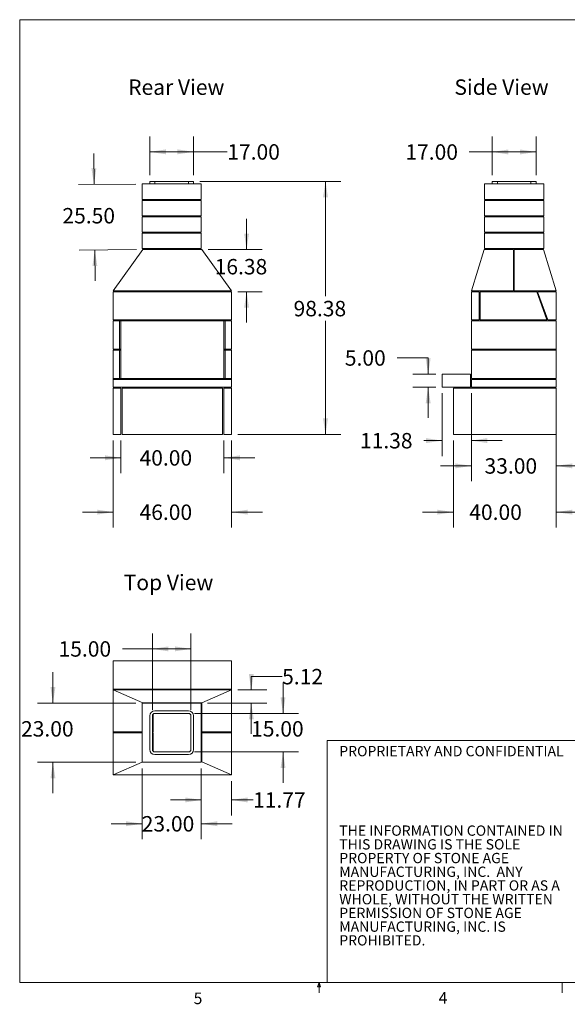
# Model space of a CAD drawing. Units: inches. Extents: x 0.3 to 10.6, y 0.2 to 8.2.
# Drawn here: x 0.3 to 4.8, y 0.2 to 8.2 of the extents above; entities that cross this region are included whole.
import ezdxf

# ---------------------------------------------------------------- set-up
doc = ezdxf.new("R2010")
doc.units = ezdxf.units.IN
doc.header["$MEASUREMENT"] = 0
doc.styles.add('SLDTEXTSTYLE0', font='TXT', dxfattribs={"width": 0.75})
doc.dimstyles.new('SLDDIMSTYLE0', dxfattribs={"dimtxt": 0.125, "dimasz": 0.13, "dimexe": 0, "dimexo": 0.0625, "dimgap": 0.03125, "dimtad": 0, "dimtih": 1, "dimtoh": 1, "dimlfac": 48, "dimrnd": 1e-09, "dimzin": 4, "dimdsep": 46, "dimlunit": 5, "dimtxsty": 'SLDTEXTSTYLE0', "dimsah": 1, "dimcen": 0.09, "dimadec": 0, "dimazin": 1, "dimtfac": 1, "dimtmove": 0, "dimatfit": 0, "dimfxl": 1, "dimfrac": 2, "dimtolj": 1, "dimtzin": 12, "dimarcsym": 0})
doc.dimstyles.new('SLDDIMSTYLE1', dxfattribs={"dimtxt": 0.125, "dimasz": 0.13, "dimexe": 0, "dimexo": 0.0625, "dimgap": 0.03125, "dimtad": 0, "dimtih": 1, "dimtoh": 1, "dimlfac": 48, "dimrnd": 1e-09, "dimzin": 12, "dimdsep": 46, "dimlunit": 5, "dimtxsty": 'SLDTEXTSTYLE0', "dimsah": 1, "dimcen": 0.09, "dimadec": 0, "dimazin": 3, "dimtfac": 1, "dimtmove": 0, "dimatfit": 0, "dimfxl": 1, "dimfrac": 2, "dimtolj": 1, "dimtzin": 12, "dimarcsym": 0})
doc.dimstyles.new('SLDDIMSTYLE2', dxfattribs={"dimtxt": 0.125, "dimasz": 0.13, "dimexe": 0, "dimexo": 0.0625, "dimgap": 0.03125, "dimtad": 0, "dimtih": 1, "dimtoh": 1, "dimlfac": 48, "dimrnd": 1e-09, "dimzin": 12, "dimdsep": 46, "dimlunit": 5, "dimtxsty": 'SLDTEXTSTYLE0', "dimsah": 1, "dimcen": 0.09, "dimadec": 0, "dimazin": 3, "dimtfac": 1, "dimtofl": 0, "dimtmove": 0, "dimatfit": 3, "dimfxl": 1, "dimfrac": 2, "dimtolj": 1, "dimtzin": 12, "dimarcsym": 0})
doc.dimstyles.new('SLDDIMSTYLE3', dxfattribs={"dimtxt": 0.125, "dimasz": 0.13, "dimexe": 0, "dimexo": 0.0625, "dimgap": 0.03125, "dimtad": 0, "dimtih": 1, "dimtoh": 1, "dimlfac": 48, "dimrnd": 1e-09, "dimzin": 4, "dimdsep": 46, "dimlunit": 5, "dimtxsty": 'SLDTEXTSTYLE0', "dimsah": 1, "dimcen": 0.09, "dimadec": 0, "dimazin": 1, "dimtfac": 1, "dimtofl": 0, "dimtmove": 0, "dimatfit": 3, "dimfxl": 1, "dimfrac": 2, "dimtolj": 1, "dimtzin": 12, "dimarcsym": 0})

# ---------------------------------------------------------------- blocks, each defined once
blk = doc.blocks.new('SW_NOTE_1')
at = {"color": 0, "linetype": 'Continuous', "lineweight": 0, "char_height": 0.083333, "attachment_point": 1, "style": 'SLDTEXTSTYLE0'}
for s, insert in [('THE INFORMATION CONTAINED IN', (0, 0.1074)), ('THIS DRAWING IS THE SOLE', (0, -0.0037)), ('PROPERTY OF STONE AGE', (0, -0.1148)), ('MANUFACTURING, INC.  ANY', (0, -0.2259)), ('REPRODUCTION, IN PART OR AS A', (0, -0.337)), ('WHOLE, WITHOUT THE WRITTEN', (0, -0.4481)), ('PERMISSION OF STONE AGE', (0, -0.5592)), ('MANUFACTURING, INC. IS', (0, -0.6704)), ('PROHIBITED.', (0, -0.7815))]:
    blk.add_mtext(s, dxfattribs=dict(at, insert=insert))
blk = doc.blocks.new('*D4')
at = {"color": 7, "linetype": 'Continuous', "lineweight": 0}
for p, q in [((1.15, 4.7824), (1.15, 4.5176)), ((1.9833, 4.7824), (1.9833, 4.5176)), ((1.15, 4.6426), (0.9, 4.6426)), ((1.9833, 4.6426), (2.2333, 4.6426))]:
    blk.add_line(p, q, dxfattribs=at)
for points in [[(1.15, 4.6426), (1.02, 4.6626), (1.02, 4.6226)], [(1.9833, 4.6426), (2.1133, 4.6226), (2.1133, 4.6626)]]:
    blk.add_solid(points, dxfattribs=at)
at = {"color": 7, "linetype": 'Continuous', "lineweight": 0, "insert": (1.3007, 4.7045, 0.48), "char_height": 0.125, "attachment_point": 1, "style": 'SLDTEXTSTYLE0'}
blk.add_mtext('40.00', dxfattribs=at)
blk = doc.blocks.new('*D5')
at = {"color": 7, "linetype": 'Continuous', "lineweight": 0}
for p, q in [((1.0875, 4.7824), (1.0875, 4.0775)), ((2.0458, 4.7824), (2.0458, 4.0775)), ((1.0875, 4.2025), (0.8375, 4.2025)), ((2.0458, 4.2025), (2.2958, 4.2025))]:
    blk.add_line(p, q, dxfattribs=at)
for points in [[(1.0875, 4.2025), (0.9575, 4.2225), (0.9575, 4.1825)], [(2.0458, 4.2025), (2.1758, 4.1825), (2.1758, 4.2225)]]:
    blk.add_solid(points, dxfattribs=at)
at = {"color": 7, "linetype": 'Continuous', "lineweight": 0, "insert": (1.3007, 4.2644, 0.48), "char_height": 0.125, "attachment_point": 1, "style": 'SLDTEXTSTYLE0'}
blk.add_mtext('46.00', dxfattribs=at)
blk = doc.blocks.new('*D6')
at = {"color": 7, "linetype": 'Continuous', "lineweight": 0}
for p, q in [((2.1678, 6.3298), (2.1678, 6.5798)), ((1.8562, 6.3298), (2.2928, 6.3298)), ((2.0958, 5.9886), (2.2928, 5.9886)), ((2.1678, 5.9886), (2.1678, 5.7386))]:
    blk.add_line(p, q, dxfattribs=at)
for points in [[(2.1678, 6.3298), (2.1878, 6.4598), (2.1478, 6.4598)], [(2.1678, 5.9886), (2.1478, 5.8586), (2.1878, 5.8586)]]:
    blk.add_solid(points, dxfattribs=at)
at = {"color": 7, "linetype": 'Continuous', "lineweight": 0, "insert": (1.9092, 6.2535, 0.48), "char_height": 0.125, "attachment_point": 1, "style": 'SLDTEXTSTYLE0'}
blk.add_mtext('16.38', dxfattribs=at)
blk = doc.blocks.new('*D7')
at = {"color": 7, "linetype": 'Continuous', "lineweight": 0}
for p, q in [((1.7881, 6.8819), (2.932, 6.8819)), ((2.807, 6.8819), (2.807, 5.9513)), ((2.807, 4.8324), (2.807, 5.7529)), ((2.0958, 4.8324), (2.932, 4.8324))]:
    blk.add_line(p, q, dxfattribs=at)
for points in [[(2.807, 6.8819), (2.787, 6.7519), (2.827, 6.7519)], [(2.807, 4.8324), (2.827, 4.9624), (2.787, 4.9624)]]:
    blk.add_solid(points, dxfattribs=at)
at = {"color": 7, "linetype": 'Continuous', "lineweight": 0, "insert": (2.5484, 5.914, 0.48), "char_height": 0.125, "attachment_point": 1, "style": 'SLDTEXTSTYLE0'}
blk.add_mtext('98.38', dxfattribs=at)
blk = doc.blocks.new('*D8')
at = {"color": 7, "linetype": 'Continuous', "lineweight": 0}
for p, q in [((0.9321, 6.8569), (0.9295, 7.1069)), ((1.2715, 6.8605), (0.8071, 6.8556)), ((1.2771, 6.3293), (0.8127, 6.3243)), ((0.9377, 6.3257), (0.9404, 6.0757))]:
    blk.add_line(p, q, dxfattribs=at)
for points in [[(0.9321, 6.8569), (0.9507, 6.9871), (0.9107, 6.9867)], [(0.9377, 6.3257), (0.9191, 6.1955), (0.9591, 6.1959)]]:
    blk.add_solid(points, dxfattribs=at)
at = {"color": 7, "linetype": 'Continuous', "lineweight": 0, "insert": (0.6762, 6.6664, 0.48), "char_height": 0.125, "attachment_point": 1, "style": 'SLDTEXTSTYLE0'}
blk.add_mtext('25.50', dxfattribs=at)
blk = doc.blocks.new('*D9')
at = {"color": 7, "linetype": 'Continuous', "lineweight": 0}
for p, q in [((1.384, 6.9319), (1.384, 7.2465)), ((1.7381, 6.9319), (1.7381, 7.2465)), ((1.384, 7.1215), (1.7381, 7.1215)), ((1.7381, 7.1215), (2.0116, 7.1215))]:
    blk.add_line(p, q, dxfattribs=at)
for points in [[(1.384, 7.1215), (1.514, 7.1015), (1.514, 7.1415)], [(1.7381, 7.1215), (1.6081, 7.1415), (1.6081, 7.1015)]]:
    blk.add_solid(points, dxfattribs=at)
at = {"color": 7, "linetype": 'Continuous', "lineweight": 0, "insert": (2.0116, 7.1834, 0.48), "char_height": 0.125, "attachment_point": 1, "style": 'SLDTEXTSTYLE0'}
blk.add_mtext('17.00', dxfattribs=at)
blk = doc.blocks.new('*D10')
at = {"color": 7, "linetype": 'Continuous', "lineweight": 0}
for p, q in [((3.3885, 5.4519), (3.6385, 5.4519)), ((3.6385, 5.4519), (3.6385, 5.3194)), ((3.7019, 5.3194), (3.5135, 5.3194)), ((3.7019, 5.2152), (3.5135, 5.2152)), ((3.6385, 5.2152), (3.6385, 4.9652))]:
    blk.add_line(p, q, dxfattribs=at)
for points in [[(3.6385, 5.3194), (3.6585, 5.4494), (3.6185, 5.4494)], [(3.6385, 5.2152), (3.6185, 5.0852), (3.6585, 5.0852)]]:
    blk.add_solid(points, dxfattribs=at)
at = {"color": 7, "linetype": 'Continuous', "lineweight": 0, "insert": (2.9637, 5.5139, 0.0998), "char_height": 0.125, "attachment_point": 1, "style": 'SLDTEXTSTYLE0'}
blk.add_mtext('5.00', dxfattribs=at)
blk = doc.blocks.new('*D11')
at = {"color": 7, "linetype": 'Continuous', "lineweight": 0}
for p, q in [((3.7519, 5.1652), (3.7519, 4.657)), ((3.9889, 5.1652), (3.9889, 4.657)), ((3.7519, 4.782), (3.6034, 4.782)), ((3.9889, 4.782), (4.2389, 4.782))]:
    blk.add_line(p, q, dxfattribs=at)
for points in [[(3.7519, 4.782), (3.6219, 4.802), (3.6219, 4.762)], [(3.9889, 4.782), (4.1189, 4.762), (4.1189, 4.802)]]:
    blk.add_solid(points, dxfattribs=at)
at = {"color": 7, "linetype": 'Continuous', "lineweight": 0, "insert": (3.0862, 4.8439, 0.0998), "char_height": 0.125, "attachment_point": 1, "style": 'SLDTEXTSTYLE0'}
blk.add_mtext('11.38', dxfattribs=at)
blk = doc.blocks.new('*D12')
at = {"color": 7, "linetype": 'Continuous', "lineweight": 0}
for p, q in [((3.9889, 5.1652), (3.9889, 4.4522)), ((4.6764, 5.1652), (4.6764, 4.4522)), ((3.9889, 4.5772), (3.7389, 4.5772)), ((4.6764, 4.5772), (4.9264, 4.5772))]:
    blk.add_line(p, q, dxfattribs=at)
for points in [[(3.9889, 4.5772), (3.8589, 4.5972), (3.8589, 4.5572)], [(4.6764, 4.5772), (4.8064, 4.5572), (4.8064, 4.5972)]]:
    blk.add_solid(points, dxfattribs=at)
at = {"color": 7, "linetype": 'Continuous', "lineweight": 0, "insert": (4.0953, 4.6391, 0.0998), "char_height": 0.125, "attachment_point": 1, "style": 'SLDTEXTSTYLE0'}
blk.add_mtext('33.00', dxfattribs=at)
blk = doc.blocks.new('*D13')
at = {"color": 7, "linetype": 'Continuous', "lineweight": 0}
for p, q in [((3.8431, 4.7824), (3.8431, 4.0775)), ((4.6764, 4.7824), (4.6764, 4.0775)), ((3.8431, 4.2025), (3.5931, 4.2025)), ((4.6764, 4.2025), (4.9264, 4.2025))]:
    blk.add_line(p, q, dxfattribs=at)
for points in [[(3.8431, 4.2025), (3.7131, 4.2225), (3.7131, 4.1825)], [(4.6764, 4.2025), (4.8064, 4.1825), (4.8064, 4.2225)]]:
    blk.add_solid(points, dxfattribs=at)
at = {"color": 7, "linetype": 'Continuous', "lineweight": 0, "insert": (3.9717, 4.2644, 0.0998), "char_height": 0.125, "attachment_point": 1, "style": 'SLDTEXTSTYLE0'}
blk.add_mtext('40.00', dxfattribs=at)
blk = doc.blocks.new('*D14')
at = {"color": 7, "linetype": 'Continuous', "lineweight": 0}
for p, q in [((4.158, 6.9319), (4.158, 7.2456)), ((4.5122, 6.9319), (4.5122, 7.2456)), ((4.158, 7.1206), (3.9712, 7.1206)), ((4.5122, 7.1206), (4.158, 7.1206))]:
    blk.add_line(p, q, dxfattribs=at)
for points in [[(4.158, 7.1206), (4.288, 7.1006), (4.288, 7.1406)], [(4.5122, 7.1206), (4.3822, 7.1406), (4.3822, 7.1006)]]:
    blk.add_solid(points, dxfattribs=at)
at = {"color": 7, "linetype": 'Continuous', "lineweight": 0, "insert": (3.4541, 7.1825, 0.0998), "char_height": 0.125, "attachment_point": 1, "style": 'SLDTEXTSTYLE0'}
blk.add_mtext('17.00', dxfattribs=at)
blk = doc.blocks.new('*D18')
at = {"color": 7, "linetype": 'Continuous', "lineweight": 0}
for p, q in [((1.3215, 2.126), (1.3215, 1.5531)), ((1.8006, 2.126), (1.8006, 1.5531)), ((1.3215, 1.6781), (1.0715, 1.6781)), ((1.8006, 1.6781), (2.0506, 1.6781))]:
    blk.add_line(p, q, dxfattribs=at)
for points in [[(1.3215, 1.6781), (1.1915, 1.6981), (1.1915, 1.6581)], [(1.8006, 1.6781), (1.9306, 1.6581), (1.9306, 1.6981)]]:
    blk.add_solid(points, dxfattribs=at)
at = {"color": 7, "linetype": 'Continuous', "lineweight": 0, "insert": (1.3183, 1.74, -0.8068), "char_height": 0.125, "attachment_point": 1, "style": 'SLDTEXTSTYLE0'}
blk.add_mtext('23.00', dxfattribs=at)
blk = doc.blocks.new('*D19')
at = {"color": 7, "linetype": 'Continuous', "lineweight": 0}
for p, q in [((1.4048, 2.601), (1.4048, 3.2197)), ((1.7173, 2.601), (1.7173, 3.2197)), ((1.4048, 3.0947), (1.1617, 3.0947)), ((1.7173, 3.0947), (1.4048, 3.0947))]:
    blk.add_line(p, q, dxfattribs=at)
for points in [[(1.4048, 3.0947), (1.5348, 3.0747), (1.5348, 3.1147)], [(1.7173, 3.0947), (1.5873, 3.1147), (1.5873, 3.0747)]]:
    blk.add_solid(points, dxfattribs=at)
at = {"color": 7, "linetype": 'Continuous', "lineweight": 0, "insert": (0.6446, 3.1566, -0.8068), "char_height": 0.125, "attachment_point": 1, "style": 'SLDTEXTSTYLE0'}
blk.add_mtext('15.00', dxfattribs=at)
blk = doc.blocks.new('*D20')
at = {"color": 7, "linetype": 'Continuous', "lineweight": 0}
for p, q in [((0.5993, 2.6551), (0.5993, 2.9051)), ((1.2715, 2.6551), (0.4743, 2.6551)), ((1.2715, 2.176), (0.4743, 2.176)), ((0.5993, 2.176), (0.5993, 1.926))]:
    blk.add_line(p, q, dxfattribs=at)
for points in [[(0.5993, 2.6551), (0.6193, 2.7851), (0.5793, 2.7851)], [(0.5993, 2.176), (0.5793, 2.046), (0.6193, 2.046)]]:
    blk.add_solid(points, dxfattribs=at)
at = {"color": 7, "linetype": 'Continuous', "lineweight": 0, "insert": (0.3407, 2.5093, -0.8068), "char_height": 0.125, "attachment_point": 1, "style": 'SLDTEXTSTYLE0'}
blk.add_mtext('23.00', dxfattribs=at)
blk = doc.blocks.new('*D21')
at = {"color": 7, "linetype": 'Continuous', "lineweight": 0}
for p, q in [((2.4629, 2.5718), (2.4629, 2.8218)), ((1.7465, 2.5718), (2.5879, 2.5718)), ((1.7465, 2.2593), (2.5879, 2.2593)), ((2.4629, 2.2593), (2.4629, 2.0093))]:
    blk.add_line(p, q, dxfattribs=at)
for points in [[(2.4629, 2.5718), (2.4829, 2.7018), (2.4429, 2.7018)], [(2.4629, 2.2593), (2.4429, 2.1293), (2.4829, 2.1293)]]:
    blk.add_solid(points, dxfattribs=at)
at = {"color": 7, "linetype": 'Continuous', "lineweight": 0, "insert": (2.2043, 2.5093, -0.8068), "char_height": 0.125, "attachment_point": 1, "style": 'SLDTEXTSTYLE0'}
blk.add_mtext('15.00', dxfattribs=at)
blk = doc.blocks.new('*D22')
at = {"color": 7, "linetype": 'Continuous', "lineweight": 0}
for p, q in [((2.4558, 2.8704), (2.2058, 2.8704)), ((2.2058, 2.8704), (2.2058, 2.7617)), ((2.0958, 2.7617), (2.3308, 2.7617)), ((1.8506, 2.6551), (2.3308, 2.6551)), ((2.2058, 2.6551), (2.2058, 2.4051))]:
    blk.add_line(p, q, dxfattribs=at)
for points in [[(2.2058, 2.7617), (2.2258, 2.8917), (2.1858, 2.8917)], [(2.2058, 2.6551), (2.1858, 2.5251), (2.2258, 2.5251)]]:
    blk.add_solid(points, dxfattribs=at)
at = {"color": 7, "linetype": 'Continuous', "lineweight": 0, "insert": (2.4558, 2.9323, -0.8068), "char_height": 0.125, "attachment_point": 1, "style": 'SLDTEXTSTYLE0'}
blk.add_mtext('5.12', dxfattribs=at)
blk = doc.blocks.new('*D23')
at = {"color": 7, "linetype": 'Continuous', "lineweight": 0}
for p, q in [((1.8006, 2.126), (1.8006, 1.7458)), ((2.0458, 2.0242), (2.0458, 1.7458)), ((1.8006, 1.8708), (1.5506, 1.8708)), ((2.0458, 1.8708), (2.2199, 1.8708))]:
    blk.add_line(p, q, dxfattribs=at)
for points in [[(1.8006, 1.8708), (1.6706, 1.8908), (1.6706, 1.8508)], [(2.0458, 1.8708), (2.1758, 1.8508), (2.1758, 1.8908)]]:
    blk.add_solid(points, dxfattribs=at)
at = {"color": 7, "linetype": 'Continuous', "lineweight": 0, "insert": (2.2199, 1.9327, -0.8068), "char_height": 0.125, "attachment_point": 1, "style": 'SLDTEXTSTYLE0'}
blk.add_mtext('11.77', dxfattribs=at)

msp = doc.modelspace()

# ---------------------------------------------------------------- linework, layer by layer
at = {"color": 7, "linetype": 'Continuous', "lineweight": 0}
for p, q in [((0.32993, 8.19207), (10.62993, 8.19207)), ((0.32993, 8.19207), (0.32993, 0.39207)), ((2.82103, 2.35263), (10.62993, 2.35263)), ((2.82103, 0.39207), (2.82103, 2.35263)), ((10.62993, 0.39207), (0.32993, 0.39207)), ((2.74143, 0.3575), (2.75468, 0.39207)), ((2.76723, 0.3575), (2.74143, 0.3575)), ((2.75468, 0.39207), (2.75468, 0.30727)), ((2.75468, 0.39207), (2.76723, 0.3575)), ((4.72343, 0.39207), (4.72343, 0.30727))]:
    msp.add_line(p, q, dxfattribs=at)
at = {"color": 7, "linetype": 'Continuous', "lineweight": 15}
for p, q in [((1.32146, 6.73603), (1.32146, 6.86103)), ((1.80063, 6.86103), (1.32146, 6.86103)), ((1.38396, 6.86103), (1.38396, 6.88187)), ((1.38396, 6.88187), (1.42563, 6.88187)), ((1.69646, 6.88187), (1.42563, 6.88187)), ((1.69646, 6.88187), (1.73813, 6.88187)), ((1.73813, 6.88187), (1.73813, 6.86103)), ((1.80063, 6.73603), (1.80063, 6.86103)), ((4.09551, 6.73603), (4.09551, 6.86103)), ((4.57467, 6.86103), (4.09551, 6.86103)), ((4.15801, 6.86103), (4.15801, 6.88187)), ((4.15801, 6.88187), (4.19967, 6.88187)), ((4.47051, 6.88187), (4.19967, 6.88187)), ((4.47051, 6.88187), (4.51217, 6.88187)), ((4.51217, 6.88187), (4.51217, 6.86103)), ((4.57467, 6.73603), (4.57467, 6.86103)), ((1.80063, 6.73603), (1.32146, 6.73603)), ((1.32146, 6.60322), (1.32146, 6.72822)), ((1.80063, 6.72822), (1.32146, 6.72822)), ((1.38396, 6.72822), (1.38396, 6.73603)), ((1.73813, 6.73603), (1.73813, 6.72822)), ((1.80063, 6.60322), (1.80063, 6.72822)), ((4.57467, 6.73603), (4.09551, 6.73603)), ((4.09551, 6.60322), (4.09551, 6.72822)), ((4.57467, 6.72822), (4.09551, 6.72822)), ((4.15801, 6.72822), (4.15801, 6.73603)), ((4.51217, 6.73603), (4.51217, 6.72822)), ((4.57467, 6.60322), (4.57467, 6.72822)), ((1.80063, 6.60322), (1.32146, 6.60322)), ((1.32146, 6.47041), (1.32146, 6.59541)), ((1.80063, 6.59541), (1.32146, 6.59541)), ((1.38396, 6.59541), (1.38396, 6.60322)), ((1.73813, 6.60322), (1.73813, 6.59541)), ((1.80063, 6.47041), (1.80063, 6.59541)), ((4.57467, 6.60322), (4.09551, 6.60322)), ((4.09551, 6.47041), (4.09551, 6.59541)), ((4.57467, 6.59541), (4.09551, 6.59541)), ((4.15801, 6.59541), (4.15801, 6.60322)), ((4.51217, 6.60322), (4.51217, 6.59541)), ((4.57467, 6.47041), (4.57467, 6.59541)), ((1.80063, 6.47041), (1.32146, 6.47041)), ((1.32146, 6.3376), (1.32146, 6.4626)), ((1.80063, 6.4626), (1.32146, 6.4626)), ((1.38396, 6.4626), (1.38396, 6.47041)), ((1.73813, 6.47041), (1.73813, 6.4626)), ((1.80063, 6.3376), (1.80063, 6.4626)), ((4.57467, 6.47041), (4.09551, 6.47041)), ((4.09551, 6.3376), (4.09551, 6.4626)), ((4.57467, 6.4626), (4.09551, 6.4626)), ((4.15801, 6.4626), (4.15801, 6.47041)), ((4.51217, 6.47041), (4.51217, 6.4626)), ((4.57467, 6.3376), (4.57467, 6.4626)), ((1.32708, 6.32978), (1.0875, 5.99645)), ((1.80063, 6.3376), (1.32146, 6.3376)), ((1.32708, 6.32978), (1.80625, 6.32978)), ((1.80625, 6.32978), (2.04583, 5.99645)), ((4.09307, 6.32978), (3.98892, 5.99645)), ((4.09307, 6.32978), (4.32874, 6.32978)), ((4.57467, 6.3376), (4.09551, 6.3376)), ((4.32874, 6.32978), (4.32876, 5.99645)), ((4.33659, 6.32978), (4.33657, 5.99645)), ((4.33659, 6.32978), (4.57227, 6.32978)), ((4.57227, 6.32978), (4.67642, 5.99645)), ((1.0875, 5.99645), (2.04583, 5.99645)), ((2.04583, 5.98864), (1.0875, 5.98864)), ((1.0875, 5.98864), (1.0875, 5.75947)), ((2.04583, 5.98864), (2.04583, 5.75947)), ((3.98892, 5.99645), (4.32876, 5.99645)), ((3.98892, 5.75947), (3.98892, 5.98864)), ((3.98892, 5.98864), (4.05142, 5.98864)), ((4.05142, 5.75947), (4.05142, 5.98864)), ((4.05923, 5.75947), (4.05923, 5.98864)), ((4.05923, 5.98864), (4.51756, 5.98864)), ((4.33657, 5.99645), (4.67642, 5.99645)), ((4.51756, 5.98864), (4.6009, 5.75947)), ((4.52538, 5.98864), (4.67642, 5.98864)), ((4.60871, 5.75947), (4.52538, 5.98864)), ((4.67642, 5.98864), (4.67642, 5.75947)), ((2.04583, 5.75947), (1.0875, 5.75947)), ((1.13958, 5.75166), (1.0875, 5.75166)), ((1.0875, 5.52249), (1.0875, 5.75166)), ((1.13958, 5.52249), (1.13958, 5.75166)), ((1.15, 5.75166), (1.13958, 5.75166)), ((1.15, 5.28551), (1.15, 5.75166)), ((1.15, 5.75166), (1.98333, 5.75166)), ((1.98333, 5.75166), (1.98333, 5.28551)), ((1.98333, 5.75166), (1.99375, 5.75166)), ((1.99375, 5.75166), (1.99375, 5.52249)), ((1.99375, 5.75166), (2.04583, 5.75166)), ((2.04583, 5.75166), (2.04583, 5.52249)), ((3.98892, 5.75947), (4.05142, 5.75947)), ((3.98892, 5.52249), (3.98892, 5.75166)), ((4.67642, 5.75166), (3.98892, 5.75166)), ((4.6009, 5.75947), (4.05923, 5.75947)), ((4.67642, 5.75947), (4.60871, 5.75947)), ((4.67642, 5.52249), (4.67642, 5.75166)), ((1.13958, 5.52249), (1.0875, 5.52249)), ((1.0875, 5.28551), (1.0875, 5.51468)), ((1.13958, 5.51468), (1.0875, 5.51468)), ((1.15, 5.52249), (1.13958, 5.52249)), ((1.13958, 5.28551), (1.13958, 5.51468)), ((1.15, 5.51468), (1.13958, 5.51468)), ((1.98333, 5.52249), (1.99375, 5.52249)), ((1.98333, 5.51468), (1.99375, 5.51468)), ((1.99375, 5.52249), (2.04583, 5.52249)), ((1.99375, 5.51468), (1.99375, 5.28551)), ((1.99375, 5.51468), (2.04583, 5.51468)), ((2.04583, 5.51468), (2.04583, 5.28551)), ((4.67642, 5.52249), (3.98892, 5.52249)), ((3.98892, 5.28551), (3.98892, 5.51468)), ((4.67642, 5.51468), (3.98892, 5.51468)), ((4.61392, 5.51468), (4.61392, 5.52249)), ((4.67642, 5.51468), (4.67642, 5.52249)), ((4.67642, 5.28551), (4.67642, 5.51468)), ((1.13958, 5.28551), (1.0875, 5.28551)), ((1.0875, 5.2777), (1.0875, 5.28551)), ((2.04583, 5.2777), (1.0875, 5.2777)), ((1.0875, 5.2152), (1.0875, 5.2777)), ((1.15, 5.28551), (1.13958, 5.28551)), ((1.98333, 5.28551), (1.15, 5.28551)), ((1.98333, 5.28551), (1.99375, 5.28551)), ((1.99375, 5.28551), (2.04583, 5.28551)), ((2.04583, 5.28551), (2.04583, 5.2777)), ((2.04583, 5.2152), (2.04583, 5.2777)), ((3.75194, 5.31937), (3.9811, 5.31937)), ((3.75194, 5.2152), (3.75194, 5.31937)), ((3.9811, 5.2152), (3.9811, 5.31937)), ((4.67642, 5.28551), (3.98892, 5.28551)), ((3.98892, 5.2152), (3.98892, 5.2777)), ((4.67642, 5.2777), (3.98892, 5.2777)), ((4.67642, 5.2152), (4.67642, 5.2777)), ((2.04583, 5.2152), (1.0875, 5.2152)), ((1.0875, 4.83239), (1.0875, 5.20739)), ((1.0875, 5.20739), (1.15, 5.20739)), ((1.15, 4.83239), (1.15, 5.20739)), ((1.16041, 5.20739), (1.97291, 5.20739)), ((1.16041, 4.83239), (1.16041, 5.20739)), ((1.97291, 5.20739), (1.97291, 4.83239)), ((1.98333, 4.83239), (1.98333, 5.20739)), ((1.98333, 5.20739), (2.04583, 5.20739)), ((2.04583, 4.83239), (2.04583, 5.20739)), ((3.75194, 5.2152), (3.9811, 5.2152)), ((4.67642, 5.20739), (3.84308, 5.20739)), ((3.84308, 5.20739), (3.84308, 4.83239)), ((4.67642, 5.2152), (3.98892, 5.2152)), ((4.67642, 4.83239), (4.67642, 5.20739)), ((1.0875, 4.83239), (1.15, 4.83239)), ((1.97291, 4.83239), (1.16041, 4.83239)), ((1.98333, 4.83239), (2.04583, 4.83239)), ((3.84308, 4.83239), (4.67642, 4.83239)), ((1.0875, 2.99869), (1.0875, 2.76952)), ((1.0875, 2.99869), (2.04583, 2.99869)), ((2.04583, 2.99869), (2.04583, 2.76952)), ((1.0875, 2.76952), (2.04583, 2.76952)), ((1.0875, 2.76185), (1.0875, 2.76952)), ((1.0875, 2.76171), (1.0875, 2.42187)), ((1.32708, 2.65756), (1.0875, 2.76171)), ((2.04583, 2.76171), (1.0875, 2.76171)), ((1.15, 2.76171), (1.15, 2.76952)), ((1.80625, 2.65756), (2.04583, 2.76171)), ((1.98333, 2.76171), (1.98333, 2.76952)), ((2.04583, 2.76185), (2.04583, 2.76952)), ((2.04583, 2.42187), (2.04583, 2.76171)), ((1.32146, 2.17595), (1.32146, 2.65512)), ((1.32146, 2.65512), (1.80063, 2.65512)), ((1.32708, 2.65756), (1.32708, 2.65512)), ((1.80625, 2.65756), (1.32708, 2.65756)), ((1.80063, 2.65512), (1.80063, 2.17595)), ((1.80625, 2.42188), (1.80625, 2.65756)), ((1.41041, 2.42188), (1.41041, 2.56506)), ((1.42563, 2.59262), (1.69646, 2.59262)), ((1.42563, 2.57179), (1.69646, 2.57179)), ((1.38396, 2.28012), (1.38396, 2.55095)), ((1.4048, 2.28012), (1.4048, 2.55095)), ((1.7173, 2.55095), (1.7173, 2.28012)), ((1.73813, 2.55095), (1.73813, 2.28012)), ((1.32146, 2.42188), (1.0875, 2.42187)), ((1.0875, 2.42187), (1.17083, 2.42187)), ((1.0875, 2.42172), (1.0875, 2.4142)), ((1.0875, 2.41405), (1.0875, 2.07421)), ((1.32146, 2.41404), (1.0875, 2.41405)), ((1.17083, 2.41405), (1.0875, 2.41405)), ((1.32146, 2.42188), (1.17083, 2.42187)), ((1.32146, 2.41404), (1.17083, 2.41405)), ((1.17641, 2.41405), (1.17596, 2.42187)), ((1.18057, 2.42187), (1.18104, 2.41405)), ((1.4048, 2.42188), (1.41041, 2.42188)), ((1.41041, 2.42188), (1.4048, 2.42188)), ((1.41041, 2.41403), (1.4048, 2.41404)), ((1.41041, 2.41403), (1.4048, 2.41403)), ((1.41041, 2.2661), (1.41041, 2.41403)), ((1.80063, 2.42188), (1.80625, 2.42188)), ((1.80063, 2.42188), (1.9625, 2.42187)), ((1.80063, 2.41404), (1.9625, 2.41405)), ((1.80625, 2.41403), (1.80063, 2.41403)), ((1.80625, 2.42188), (2.04583, 2.42187)), ((1.80625, 2.41403), (2.04583, 2.41405)), ((1.80625, 2.17836), (1.80625, 2.41403)), ((1.95275, 2.42187), (1.95229, 2.41405)), ((1.95736, 2.42187), (1.95691, 2.41405)), ((1.9625, 2.42187), (2.04583, 2.42187)), ((2.04583, 2.41405), (1.9625, 2.41405)), ((2.04583, 2.42172), (2.04583, 2.4142)), ((2.04583, 2.07421), (2.04583, 2.41405)), ((1.69646, 2.25929), (1.42563, 2.25929)), ((1.69646, 2.23845), (1.42563, 2.23845)), ((1.32155, 2.17595), (1.0875, 2.07421)), ((1.80063, 2.17595), (1.32146, 2.17595)), ((1.80063, 2.17836), (1.80625, 2.17836)), ((1.80625, 2.17836), (2.04583, 2.07421)), ((1.0875, 2.07421), (2.04583, 2.07421))]:
    msp.add_line(p, q, dxfattribs=at)
at = {"color": 8, "linetype": 'Continuous', "lineweight": 15}
for p, q in [((1.42563, 6.88187), (1.42563, 6.86103)), ((1.69646, 6.86103), (1.69646, 6.88187)), ((4.19967, 6.88187), (4.19967, 6.86103)), ((4.47051, 6.86103), (4.47051, 6.88187)), ((1.42563, 6.73603), (1.42563, 6.72822)), ((1.69646, 6.72822), (1.69646, 6.73603)), ((4.19967, 6.73603), (4.19967, 6.72822)), ((4.47051, 6.72822), (4.47051, 6.73603)), ((1.42563, 6.60322), (1.42563, 6.59541)), ((1.69646, 6.59541), (1.69646, 6.60322)), ((4.19967, 6.60322), (4.19967, 6.59541)), ((4.47051, 6.59541), (4.47051, 6.60322)), ((1.42563, 6.47041), (1.42563, 6.4626)), ((1.69646, 6.4626), (1.69646, 6.47041)), ((4.19967, 6.47041), (4.19967, 6.4626)), ((4.47051, 6.4626), (4.47051, 6.47041))]:
    msp.add_line(p, q, dxfattribs=at)
at = {"color": 7, "linetype": 'Continuous', "lineweight": 15}
for centre, radius, start, end in [((1.42563, 2.55095), 0.04167, 90, 180), ((1.42563, 2.55095), 0.02083, 90, 180), ((1.69646, 2.55095), 0.04167, 0, 90), ((1.69646, 2.55095), 0.02083, 0, 90), ((1.42563, 2.28012), 0.04167, 180, 270), ((1.42563, 2.28012), 0.02083, 180, 270), ((1.69646, 2.28012), 0.04167, 270, 0), ((1.69646, 2.28012), 0.02083, 270, 0)]:
    msp.add_arc(centre, radius, start, end, dxfattribs=at)

# ---------------------------------------------------------------- block references
at = {"color": 7, "linetype": 'Continuous', "lineweight": 0}
msp.add_blockref('SW_NOTE_1', (2.91846, 1.55655), dxfattribs=at)

# ---------------------------------------------------------------- texts
at = {"color": 7, "linetype": 'Continuous', "lineweight": 0, "attachment_point": 1, "style": 'SLDTEXTSTYLE0'}
for s, insert, char_height in [('Rear View', (1.20861, 7.70812), 0.125), ('Side View', (3.85111, 7.70829), 0.125), ('Top View', (1.17248, 3.69532), 0.125), ('PROPRIETARY AND CONFIDENTIAL', (2.91846, 2.30777), 0.0833333), ('5', (1.73879, 0.31059), 0.09375), ('4', (3.7238, 0.31372), 0.09375)]:
    msp.add_mtext(s, dxfattribs=dict(at, insert=insert, char_height=char_height))

# ---------------------------------------------------------------- dimensions: what is measured, and where the dimension line sits
at = {"color": 7, "linetype": 'Continuous', "lineweight": 0}
for base, p1, p2, dimstyle, picture, middle in [((1.38396, 7.12146), (1.73813, 6.88187), (1.38396, 6.88187), 'SLDDIMSTYLE3', '*D9', (2.27018, 7.12146)), ((4.15801, 7.12055), (4.51217, 6.88187), (4.15801, 6.88187), 'SLDDIMSTYLE3', '*D14', (3.71265, 7.12055)), ((3.75194, 4.78203), (3.98892, 5.2152), (3.75194, 5.2152), 'SLDDIMSTYLE1', '*D11', (3.34482, 4.78203)), ((3.98892, 4.57721), (4.67642, 5.2152), (3.98892, 5.2152), 'SLDDIMSTYLE0', '*D12', (4.35384, 4.57721)), ((2.04583, 4.20247), (1.0875, 4.83239), (2.04583, 4.83239), 'SLDDIMSTYLE0', '*D5', (1.55926, 4.20247)), ((1.98333, 4.6426), (1.15, 4.83239), (1.98333, 4.83239), 'SLDDIMSTYLE0', '*D4', (1.55926, 4.6426)), ((4.67642, 4.20247), (3.84308, 4.83239), (4.67642, 4.83239), 'SLDDIMSTYLE0', '*D13', (4.23034, 4.20247)), ((1.4048, 3.09469), (1.7173, 2.55095), (1.4048, 2.55095), 'SLDDIMSTYLE3', '*D19', (0.90315, 3.09469)), ((1.80063, 1.67807), (1.32146, 2.17595), (1.80063, 2.17595), 'SLDDIMSTYLE0', '*D18', (1.57689, 1.67807)), ((2.04583, 1.87077), (1.80063, 2.17595), (2.04583, 2.07421), 'SLDDIMSTYLE1', '*D23', (2.47845, 1.87077))]:
    dim = msp.add_linear_dim(base=base, p1=p1, p2=p2, dimstyle=dimstyle, dxfattribs=at)
    dim.commit()
    dim.dimension.update_dxf_attribs({"geometry": picture, "text_midpoint": middle, "dimtype": 160})
for base, p1, p2, angle, dimstyle, picture, middle in [((0.93771, 6.32567), (1.32146, 6.86103), (1.32708, 6.32978), 270.605585, 'SLDDIMSTYLE0', '*D8', (0.93477, 6.60453)), ((2.807, 6.88187), (2.04583, 4.83239), (1.73813, 6.88187), 90, 'SLDDIMSTYLE2', '*D7', (2.807, 5.85212)), ((2.167782, 6.329783), (2.045829, 5.988637), (1.806245, 6.329783), 90, 'SLDDIMSTYLE1', '*D6', (2.167782, 6.191578)), ((3.63854, 5.31937), (3.75194, 5.2152), (3.75194, 5.31937), 90, 'SLDDIMSTYLE0', '*D10', (3.63854, 5.45194)), ((0.59931, 2.65512), (1.32146, 2.17595), (1.32146, 2.65512), 90, 'SLDDIMSTYLE0', '*D20', (0.59931, 2.44738)), ((2.2058, 2.65512), (2.04583, 2.76171), (1.80063, 2.65512), 90, 'SLDDIMSTYLE1', '*D22', (2.2058, 2.87037)), ((2.46293, 2.57179), (1.69646, 2.25929), (1.69646, 2.57179), 90, 'SLDDIMSTYLE0', '*D21', (2.46293, 2.44738))]:
    dim = msp.add_linear_dim(base=base, p1=p1, p2=p2, angle=angle, dimstyle=dimstyle, dxfattribs=at)
    dim.commit()
    dim.dimension.update_dxf_attribs({"geometry": picture, "text_midpoint": middle, "dimtype": 160})

doc.saveas('drawing.dxf')
